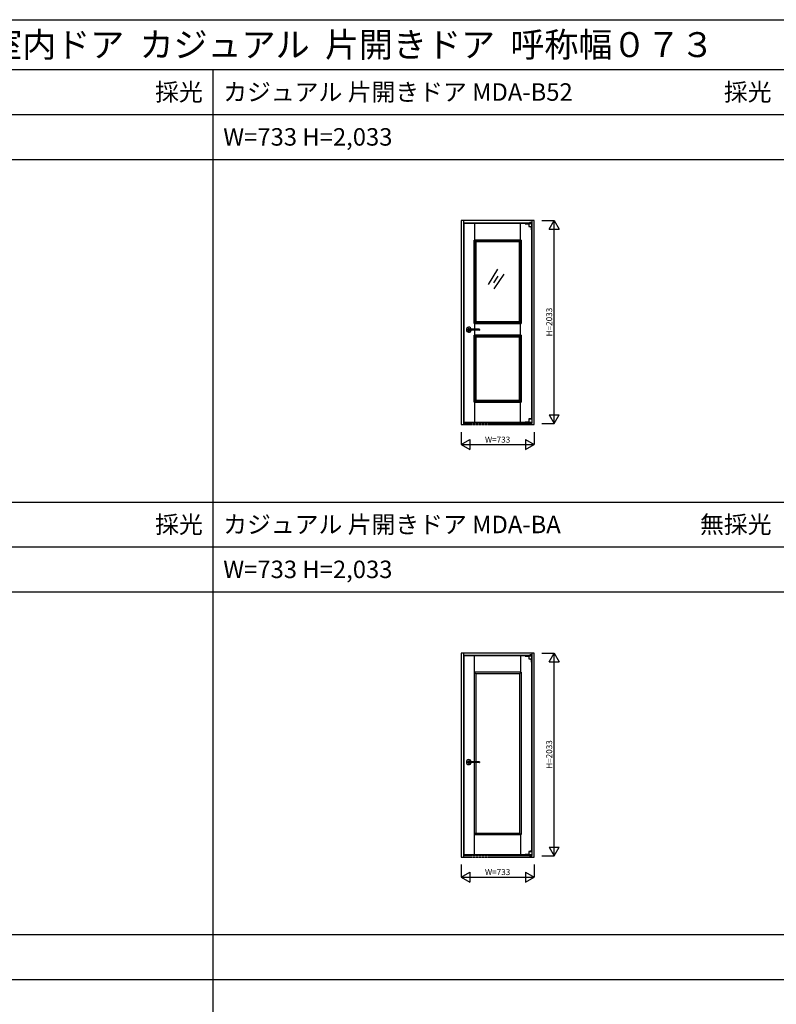
# Model space of a CAD drawing. Extents: x -2 to 28679, y 0 to 20000.
# Drawn here: x 9458 to 17041, y 10130 to 20000 of the extents above; entities that cross this region are included whole.
import ezdxf
from ezdxf.enums import TextEntityAlignment as Align

# ---------------------------------------------------------------- set-up
doc = ezdxf.new("R2010")
doc.units = 0
doc.linetypes.add('YDIVIDE_1', pattern=[15, 10, -1, 1, -1, 1, -1])
doc.layers.get('0').update_dxf_attribs({"linetype": 'CONTINUOUS'})
for name, color, linetype in [('YKK_A1', 4, 'CONTINUOUS'), ('YKK_F1', 7, 'CONTINUOUS'), ('YKK_N1', 2, 'CONTINUOUS')]:
    doc.layers.add(name, color=color, linetype=linetype)
doc.styles.get("Standard").update_dxf_attribs({"font": 'txt.shx', "bigfont": 'bigfont.shx'})

msp = doc.modelspace()

# ---------------------------------------------------------------- linework, layer by layer
at = {"layer": 'YKK_A1', "linetype": 'Continuous'}
for p, q in [((13881.5, 17985.5), (13881.5, 15940.5)), ((14614.5, 17985.5), (13881.5, 17985.5)), ((13905.5, 17985.5), (13905.5, 15955.5)), ((14571.1, 17967), (14571.1, 17962)), ((14577.5, 17968.5), (14572.6, 17968.5)), ((14577.5, 17968.5), (14582.4, 17968.5)), ((14583.9, 17967), (14583.9, 17962)), ((14590.5, 17985.5), (14590.5, 15955.5)), ((14614.5, 15940.5), (14614.5, 17985.5)), ((14590.5, 17961.5), (13905.5, 17961.5)), ((14586.5, 17957.5), (13909.5, 17957.5)), ((13909.5, 17957.5), (13909.5, 15966.5)), ((14522.5, 17957.5), (14589.5, 17957.5)), ((14522.5, 17957.5), (14522.5, 17955)), ((14522.5, 17955), (14561.5, 17955)), ((14561.5, 17957.5), (14561.5, 17926.9)), ((14561.6, 17926.7), (14589.4, 17926.7)), ((14565.3, 17957.5), (14565.3, 17958)), ((14565.3, 17958), (14586, 17958)), ((14566.5, 17961.5), (14588.5, 17961.5)), ((14566.5, 17961.5), (14566.5, 17959.5)), ((14566.5, 17959.5), (14588.5, 17959.5)), ((14571.1, 17962), (14567.5, 17962)), ((14567.5, 17962), (14567.5, 17961.5)), ((14573.5, 17958), (14573.5, 17959.5)), ((14581.5, 17958), (14581.5, 17959.5)), ((14583.9, 17962), (14587.5, 17962)), ((14584.5, 17959.5), (14584.5, 17958)), ((14584.5, 17925.4), (14584.5, 17893.8)), ((14584.5, 17893.8), (14586.5, 17893.8)), ((14586, 17957.5), (14586, 17958)), ((14586.5, 17959.5), (14586.5, 17957.5)), ((14586.5, 17925.8), (14586.5, 15998.2)), ((14586.5, 17925.8), (14586.5, 17893.8)), ((14587.5, 17962), (14587.5, 17961.5)), ((14588.5, 17961.5), (14588.5, 17959.5)), ((14589.5, 17926.9), (14589.5, 17957.5)), ((14561.5, 15997.1), (14561.5, 15966.5)), ((14561.6, 15997.3), (14589.4, 15997.3)), ((14584.5, 16005.3), (14586.5, 16005.3)), ((14584.5, 15998.6), (14584.5, 16005.3)), ((14586.5, 15998.2), (14586.5, 16005.3)), ((14589.5, 15997.1), (14589.5, 15966.5)), ((13881.5, 15940.5), (13905.5, 15940.5)), ((13905.5, 15955.5), (13905.5, 15940.5)), ((13909.5, 15966.5), (14586.5, 15966.5)), ((14522.5, 15966.5), (14522.5, 15968.5)), ((14522.5, 15968.5), (14561.5, 15968.5)), ((14522.5, 15966.5), (14582.5, 15966.5)), ((14561.5, 15966.5), (14589.5, 15966.5)), ((14565, 15966.5), (14565, 15966)), ((14565, 15966), (14585.8, 15966)), ((14566.5, 15952.5), (14566.5, 15955.5)), ((14566.5, 15952.5), (14588.5, 15952.5)), ((14568.5, 15957.5), (14586.5, 15957.5)), ((14568.5, 15955.5), (14586.5, 15955.5)), ((14568.5, 15952.5), (14568.5, 15955.5)), ((14568.5, 15952.5), (14568.5, 15955.5)), ((14570.5, 15957.5), (14570.5, 15958.5)), ((14572.5, 15960.5), (14582.5, 15960.5)), ((14572.5, 15955.5), (14572.5, 15958.5)), ((14572.5, 15958.5), (14582.5, 15958.5)), ((14573.7, 15960.5), (14573.7, 15966)), ((14574, 15958.5), (14575, 15959.5)), ((14574.5, 15957.5), (14574.5, 15958.5)), ((14575, 15959.5), (14575, 15960.5)), ((14575, 15959.5), (14580.1, 15959.5)), ((14580.1, 15959.5), (14580.1, 15960.5)), ((14580.1, 15959.5), (14581.1, 15958.5)), ((14581.3, 15960.5), (14581.3, 15966)), ((14582.5, 15955.5), (14582.5, 15958.5)), ((14584.5, 15957.5), (14584.5, 15966)), ((14585.8, 15966.5), (14585.8, 15966)), ((14586.5, 15957.5), (14586.5, 15966.5)), ((14586.5, 15952.5), (14586.5, 15955.5)), ((14588.5, 15952.5), (14588.5, 15955.5)), ((14590.5, 15940.5), (14590.5, 15955.5)), ((14590.5, 15940.5), (14614.5, 15940.5)), ((13881.5, 13650.5), (13881.5, 11605.5)), ((14614.5, 13650.5), (13881.5, 13650.5)), ((13905.5, 13650.5), (13905.5, 11620.5)), ((14590.5, 13626.5), (13905.5, 13626.5)), ((14586.5, 13622.5), (13909.5, 13622.5)), ((13909.5, 13622.5), (13909.5, 11631.5)), ((14522.5, 13622.5), (14589.5, 13622.5)), ((14522.5, 13622.5), (14522.5, 13620)), ((14561.5, 13622.5), (14561.5, 13591.9)), ((14565.3, 13622.5), (14565.3, 13623)), ((14565.3, 13623), (14586, 13623)), ((14566.5, 13626.5), (14588.5, 13626.5)), ((14566.5, 13626.5), (14566.5, 13624.5)), ((14566.5, 13624.5), (14588.5, 13624.5)), ((14571.1, 13627), (14567.5, 13627)), ((14567.5, 13627), (14567.5, 13626.5)), ((14571.1, 13632), (14571.1, 13627)), ((14577.5, 13633.5), (14572.6, 13633.5)), ((14573.5, 13623), (14573.5, 13624.5)), ((14577.5, 13633.5), (14582.4, 13633.5)), ((14581.5, 13623), (14581.5, 13624.5)), ((14583.9, 13632), (14583.9, 13627)), ((14583.9, 13627), (14587.5, 13627)), ((14584.5, 13624.5), (14584.5, 13623)), ((14586, 13622.5), (14586, 13623)), ((14586.5, 13624.5), (14586.5, 13622.5)), ((14587.5, 13627), (14587.5, 13626.5)), ((14588.5, 13626.5), (14588.5, 13624.5)), ((14589.5, 13591.9), (14589.5, 13622.5)), ((14590.5, 13650.5), (14590.5, 11620.5)), ((14614.5, 11605.5), (14614.5, 13650.5)), ((14522.5, 13620), (14561.5, 13620)), ((14561.6, 13591.7), (14589.4, 13591.7)), ((14584.5, 13590.4), (14584.5, 13558.8)), ((14584.5, 13558.8), (14586.5, 13558.8)), ((14586.5, 13590.8), (14586.5, 11663.2)), ((14586.5, 13590.8), (14586.5, 13558.8)), ((14012.5, 13458), (14012.5, 12562)), ((14483.5, 13458), (14012.5, 13458)), ((14467.5, 13442), (14028.5, 13442)), ((14028.5, 13442), (14028.5, 12562)), ((14467.5, 13442), (14467.5, 11847)), ((14483.5, 13458), (14483.5, 11831)), ((14012.5, 12553), (14012.5, 11831)), ((14028.5, 12553), (14028.5, 11847)), ((14028.5, 11847), (14467.5, 11847)), ((14012.5, 11831), (14483.5, 11831)), ((14561.5, 11662.1), (14561.5, 11631.5)), ((14561.6, 11662.3), (14589.4, 11662.3)), ((14584.5, 11670.3), (14586.5, 11670.3)), ((14584.5, 11663.6), (14584.5, 11670.3)), ((14586.5, 11663.2), (14586.5, 11670.3)), ((14589.5, 11662.1), (14589.5, 11631.5)), ((13881.5, 11605.5), (13905.5, 11605.5)), ((13905.5, 11620.5), (13905.5, 11605.5)), ((13909.5, 11631.5), (14586.5, 11631.5)), ((14522.5, 11631.5), (14522.5, 11633.5)), ((14522.5, 11633.5), (14561.5, 11633.5)), ((14522.5, 11631.5), (14582.5, 11631.5)), ((14561.5, 11631.5), (14589.5, 11631.5)), ((14565, 11631.5), (14565, 11631)), ((14565, 11631), (14585.8, 11631)), ((14566.5, 11617.5), (14566.5, 11620.5)), ((14566.5, 11617.5), (14588.5, 11617.5)), ((14568.5, 11622.5), (14586.5, 11622.5)), ((14568.5, 11620.5), (14586.5, 11620.5)), ((14568.5, 11617.5), (14568.5, 11620.5)), ((14568.5, 11617.5), (14568.5, 11620.5)), ((14570.5, 11622.5), (14570.5, 11623.5)), ((14572.5, 11625.5), (14582.5, 11625.5)), ((14572.5, 11620.5), (14572.5, 11623.5)), ((14572.5, 11623.5), (14582.5, 11623.5)), ((14573.7, 11625.5), (14573.7, 11631)), ((14574, 11623.5), (14575, 11624.5)), ((14574.5, 11622.5), (14574.5, 11623.5)), ((14575, 11624.5), (14575, 11625.5)), ((14575, 11624.5), (14580.1, 11624.5)), ((14580.1, 11624.5), (14580.1, 11625.5)), ((14580.1, 11624.5), (14581.1, 11623.5)), ((14581.3, 11625.5), (14581.3, 11631)), ((14582.5, 11620.5), (14582.5, 11623.5)), ((14584.5, 11622.5), (14584.5, 11631)), ((14585.8, 11631.5), (14585.8, 11631)), ((14586.5, 11622.5), (14586.5, 11631.5)), ((14586.5, 11617.5), (14586.5, 11620.5)), ((14588.5, 11617.5), (14588.5, 11620.5)), ((14590.5, 11605.5), (14590.5, 11620.5)), ((14590.5, 11605.5), (14614.5, 11605.5))]:
    msp.add_line(p, q, dxfattribs=at)
at = {"layer": 'YKK_A1'}
for p, q in [((14018.5, 17791), (14018.5, 17957.5)), ((14018.5, 17791), (14018.5, 17957.5)), ((14476.5, 17791), (14476.5, 17957.5)), ((14012, 17791), (14483, 17791)), ((14012, 16956), (14012, 17791)), ((14028, 17775), (14012, 17791)), ((14012, 17791), (14012, 16956)), ((14483, 17791), (14012, 17791)), ((14028, 17775), (14012, 17791)), ((14028, 17775), (14467, 17775)), ((14028, 16972), (14028, 17775)), ((14028, 17775), (14028, 16972)), ((14467, 17775), (14028, 17775)), ((14467, 17775), (14483, 17791)), ((14467, 17775), (14483, 17791)), ((14467, 17775), (14467, 16972)), ((14467, 16972), (14467, 17775)), ((14483, 17791), (14483, 16956)), ((14483, 16956), (14483, 17791)), ((14246.8, 17498.1), (14153.5, 17346.2)), ((14249.6, 17430.4), (14206.1, 17363.6)), ((14309.8, 17450.4), (14211.1, 17301.8)), ((14064.5, 16897), (13950.1, 16897)), ((14064.5, 16888), (13950.1, 16888)), ((14012, 16956), (14028, 16972)), ((14012, 16956), (14028, 16972)), ((14012, 16956), (14483, 16956)), ((14483, 16956), (14012, 16956)), ((14018.5, 16836), (14018.5, 16956)), ((14028, 16972), (14467, 16972)), ((14467, 16972), (14028, 16972)), ((14064.6, 16897), (14064.5, 16897)), ((14064.5, 16897), (14064.5, 16897)), ((14064.5, 16897), (14064.5, 16897)), ((14064.5, 16897), (14064.5, 16897)), ((14064.5, 16897), (14064.5, 16897)), ((14064.5, 16888), (14064.5, 16888)), ((14064.5, 16888), (14064.5, 16888)), ((14064.5, 16888), (14064.5, 16888)), ((14064.5, 16888), (14064.5, 16888)), ((14064.5, 16888), (14064.6, 16888)), ((14064.7, 16897), (14064.6, 16897)), ((14064.6, 16897), (14064.6, 16897)), ((14064.6, 16897), (14064.6, 16897)), ((14064.6, 16897), (14064.6, 16897)), ((14064.6, 16897), (14064.6, 16897)), ((14064.6, 16897), (14064.6, 16897)), ((14064.6, 16897), (14064.6, 16897)), ((14064.6, 16897), (14064.6, 16897)), ((14064.6, 16888), (14064.6, 16888)), ((14064.6, 16888), (14064.6, 16888)), ((14064.6, 16888), (14064.6, 16888)), ((14064.6, 16888), (14064.6, 16888)), ((14064.6, 16888), (14064.6, 16888)), ((14064.6, 16888), (14064.6, 16888)), ((14064.6, 16888), (14064.6, 16888)), ((14064.6, 16888), (14064.7, 16888)), ((14064.8, 16897), (14064.7, 16897)), ((14064.7, 16897), (14064.7, 16897)), ((14064.7, 16897), (14064.7, 16897)), ((14064.7, 16897), (14064.7, 16897)), ((14064.7, 16897), (14064.7, 16897)), ((14064.7, 16897), (14064.7, 16897)), ((14064.7, 16897), (14064.7, 16897)), ((14064.7, 16897), (14064.7, 16897)), ((14064.7, 16888), (14064.7, 16888)), ((14064.7, 16888), (14064.7, 16888)), ((14064.7, 16888), (14064.7, 16888)), ((14064.7, 16888), (14064.7, 16888)), ((14064.7, 16888), (14064.7, 16888)), ((14064.7, 16888), (14064.7, 16888)), ((14064.7, 16888), (14064.7, 16888)), ((14064.7, 16888), (14064.8, 16888)), ((14064.8, 16896.9), (14064.8, 16897)), ((14064.8, 16897), (14064.8, 16897)), ((14064.8, 16897), (14064.8, 16897)), ((14064.8, 16897), (14064.8, 16897)), ((14064.8, 16897), (14064.8, 16897)), ((14064.9, 16896.9), (14064.8, 16896.9)), ((14064.8, 16896.9), (14064.8, 16896.9)), ((14064.8, 16896.9), (14064.8, 16896.9)), ((14064.8, 16896.9), (14064.8, 16896.9)), ((14064.8, 16888), (14064.8, 16888.1)), ((14064.8, 16888.1), (14064.8, 16888.1)), ((14064.8, 16888.1), (14064.8, 16888.1)), ((14064.8, 16888.1), (14064.8, 16888.1)), ((14064.8, 16888.1), (14064.9, 16888.1)), ((14064.8, 16888), (14064.8, 16888)), ((14064.8, 16888), (14064.8, 16888)), ((14064.8, 16888), (14064.8, 16888)), ((14064.8, 16888), (14064.8, 16888)), ((14065, 16896.9), (14064.9, 16896.9)), ((14064.9, 16896.9), (14064.9, 16896.9)), ((14064.9, 16896.9), (14064.9, 16896.9)), ((14064.9, 16896.9), (14064.9, 16896.9)), ((14064.9, 16896.9), (14064.9, 16896.9)), ((14064.9, 16896.9), (14064.9, 16896.9)), ((14064.9, 16896.9), (14064.9, 16896.9)), ((14064.9, 16896.9), (14064.9, 16896.9)), ((14064.9, 16896.9), (14064.9, 16896.9)), ((14064.9, 16888.1), (14064.9, 16888.1)), ((14064.9, 16888.1), (14064.9, 16888.1)), ((14064.9, 16888.1), (14064.9, 16888.1)), ((14064.9, 16888.1), (14064.9, 16888.1)), ((14064.9, 16888.1), (14064.9, 16888.1)), ((14064.9, 16888.1), (14064.9, 16888.1)), ((14064.9, 16888.1), (14064.9, 16888.1)), ((14064.9, 16888.1), (14064.9, 16888.1)), ((14064.9, 16888.1), (14065, 16888.1)), ((14065, 16896.8), (14065, 16896.9)), ((14065, 16896.9), (14065, 16896.9)), ((14065, 16896.9), (14065, 16896.9)), ((14065, 16896.9), (14065, 16896.9)), ((14065, 16896.9), (14065, 16896.9)), ((14065, 16896.9), (14065, 16896.9)), ((14065, 16896.9), (14065, 16896.9)), ((14065.1, 16896.8), (14065, 16896.8)), ((14065, 16896.8), (14065, 16896.8)), ((14065, 16888.1), (14065, 16888.2)), ((14065, 16888.2), (14065, 16888.2)), ((14065, 16888.2), (14065.1, 16888.2)), ((14065, 16888.1), (14065, 16888.1)), ((14065, 16888.1), (14065, 16888.1)), ((14065, 16888.1), (14065, 16888.1)), ((14065, 16888.1), (14065, 16888.1)), ((14065, 16888.1), (14065, 16888.1)), ((14065, 16888.1), (14065, 16888.1)), ((14065.2, 16896.8), (14065.1, 16896.8)), ((14065.1, 16896.8), (14065.1, 16896.8)), ((14065.1, 16896.8), (14065.1, 16896.8)), ((14065.1, 16896.8), (14065.1, 16896.8)), ((14065.1, 16896.8), (14065.1, 16896.8)), ((14065.1, 16896.8), (14065.1, 16896.8)), ((14065.1, 16896.8), (14065.1, 16896.8)), ((14065.1, 16896.8), (14065.1, 16896.8)), ((14065.1, 16896.8), (14065.1, 16896.8)), ((14065.1, 16896.8), (14065.1, 16896.8)), ((14065.1, 16888.2), (14065.1, 16888.2)), ((14065.1, 16888.2), (14065.1, 16888.2)), ((14065.1, 16888.2), (14065.1, 16888.2)), ((14065.1, 16888.2), (14065.1, 16888.2)), ((14065.1, 16888.2), (14065.1, 16888.2)), ((14065.1, 16888.2), (14065.1, 16888.2)), ((14065.1, 16888.2), (14065.1, 16888.2)), ((14065.1, 16888.2), (14065.1, 16888.2)), ((14065.1, 16888.2), (14065.1, 16888.2)), ((14065.1, 16888.2), (14065.2, 16888.2)), ((14065.2, 16896.7), (14065.2, 16896.8)), ((14065.3, 16896.7), (14065.2, 16896.7)), ((14065.2, 16896.7), (14065.2, 16896.7)), ((14065.2, 16896.7), (14065.2, 16896.7)), ((14065.2, 16896.7), (14065.2, 16896.7)), ((14065.2, 16896.7), (14065.2, 16896.7)), ((14065.2, 16896.7), (14065.2, 16896.7)), ((14065.2, 16896.7), (14065.2, 16896.7)), ((14065.2, 16896.7), (14065.2, 16896.7)), ((14065.2, 16896.7), (14065.2, 16896.7)), ((14065.2, 16896.7), (14065.2, 16896.7)), ((14065.2, 16896.7), (14065.2, 16896.7)), ((14065.2, 16888.2), (14065.2, 16888.3)), ((14065.2, 16888.3), (14065.2, 16888.3)), ((14065.2, 16888.3), (14065.2, 16888.3)), ((14065.2, 16888.3), (14065.2, 16888.3)), ((14065.2, 16888.3), (14065.2, 16888.3)), ((14065.2, 16888.3), (14065.2, 16888.3)), ((14065.2, 16888.3), (14065.2, 16888.3)), ((14065.2, 16888.3), (14065.2, 16888.3)), ((14065.2, 16888.3), (14065.2, 16888.3)), ((14065.2, 16888.3), (14065.2, 16888.3)), ((14065.2, 16888.3), (14065.2, 16888.3)), ((14065.2, 16888.3), (14065.3, 16888.3)), ((14065.3, 16896.6), (14065.3, 16896.7)), ((14065.3, 16896.5), (14065.3, 16896.6)), ((14065.3, 16896.6), (14065.3, 16896.6)), ((14065.3, 16896.6), (14065.3, 16896.6)), ((14065.3, 16896.6), (14065.3, 16896.6)), ((14065.3, 16896.6), (14065.3, 16896.6)), ((14065.3, 16896.6), (14065.3, 16896.6)), ((14065.3, 16896.6), (14065.3, 16896.6)), ((14065.3, 16896.6), (14065.3, 16896.6)), ((14065.3, 16896.6), (14065.3, 16896.6)), ((14065.3, 16896.6), (14065.3, 16896.6)), ((14065.4, 16896.5), (14065.3, 16896.5)), ((14065.3, 16896.5), (14065.3, 16896.5)), ((14065.3, 16888.4), (14065.3, 16888.5)), ((14065.3, 16888.5), (14065.3, 16888.5)), ((14065.3, 16888.5), (14065.4, 16888.5)), ((14065.3, 16888.3), (14065.3, 16888.4)), ((14065.3, 16888.4), (14065.3, 16888.4)), ((14065.3, 16888.4), (14065.3, 16888.4)), ((14065.3, 16888.4), (14065.3, 16888.4)), ((14065.3, 16888.4), (14065.3, 16888.4)), ((14065.3, 16888.4), (14065.3, 16888.4)), ((14065.3, 16888.4), (14065.3, 16888.4)), ((14065.3, 16888.4), (14065.3, 16888.4)), ((14065.3, 16888.4), (14065.3, 16888.4)), ((14065.3, 16888.4), (14065.3, 16888.4)), ((14065.4, 16896.4), (14065.4, 16896.5)), ((14065.4, 16896.5), (14065.4, 16896.5)), ((14065.4, 16896.5), (14065.4, 16896.5)), ((14065.4, 16896.5), (14065.4, 16896.5)), ((14065.4, 16896.5), (14065.4, 16896.5)), ((14065.4, 16896.5), (14065.4, 16896.5)), ((14065.4, 16896.5), (14065.4, 16896.5)), ((14065.4, 16896.5), (14065.4, 16896.5)), ((14065.4, 16896.3), (14065.4, 16896.4)), ((14065.4, 16896.4), (14065.4, 16896.4)), ((14065.4, 16896.4), (14065.4, 16896.4)), ((14065.4, 16896.4), (14065.4, 16896.4)), ((14065.4, 16896.4), (14065.4, 16896.4)), ((14065.4, 16896.4), (14065.4, 16896.4)), ((14065.4, 16896.4), (14065.4, 16896.4)), ((14065.4, 16896.4), (14065.4, 16896.4)), ((14065.5, 16896.3), (14065.4, 16896.3)), ((14065.4, 16896.3), (14065.4, 16896.3)), ((14065.4, 16896.3), (14065.4, 16896.3)), ((14065.4, 16896.3), (14065.4, 16896.3)), ((14065.4, 16888.6), (14065.4, 16888.7)), ((14065.4, 16888.7), (14065.4, 16888.7)), ((14065.4, 16888.7), (14065.4, 16888.7)), ((14065.4, 16888.7), (14065.4, 16888.7)), ((14065.4, 16888.7), (14065.5, 16888.7)), ((14065.4, 16888.5), (14065.4, 16888.6)), ((14065.4, 16888.6), (14065.4, 16888.6)), ((14065.4, 16888.6), (14065.4, 16888.6)), ((14065.4, 16888.6), (14065.4, 16888.6)), ((14065.4, 16888.6), (14065.4, 16888.6)), ((14065.4, 16888.6), (14065.4, 16888.6)), ((14065.4, 16888.6), (14065.4, 16888.6)), ((14065.4, 16888.6), (14065.4, 16888.6)), ((14065.4, 16888.6), (14065.4, 16888.6)), ((14065.4, 16888.5), (14065.4, 16888.5)), ((14065.4, 16888.5), (14065.4, 16888.5)), ((14065.4, 16888.5), (14065.4, 16888.5)), ((14065.4, 16888.5), (14065.4, 16888.5)), ((14065.4, 16888.5), (14065.4, 16888.5)), ((14065.4, 16888.5), (14065.4, 16888.5)), ((14065.5, 16896.2), (14065.5, 16896.3)), ((14065.5, 16896.3), (14065.5, 16896.3)), ((14065.5, 16896.3), (14065.5, 16896.3)), ((14065.5, 16896.3), (14065.5, 16896.3)), ((14065.5, 16896.3), (14065.5, 16896.3)), ((14065.5, 16896.1), (14065.5, 16896.2)), ((14065.5, 16896.2), (14065.5, 16896.2)), ((14065.5, 16896.2), (14065.5, 16896.2)), ((14065.5, 16896.2), (14065.5, 16896.2)), ((14065.5, 16896.2), (14065.5, 16896.2)), ((14065.5, 16896.2), (14065.5, 16896.2)), ((14065.5, 16896.2), (14065.5, 16896.2)), ((14065.5, 16896.2), (14065.5, 16896.2)), ((14065.5, 16896), (14065.5, 16896.1)), ((14065.5, 16896.1), (14065.5, 16896.1)), ((14065.5, 16896.1), (14065.5, 16896.1)), ((14065.5, 16896.1), (14065.5, 16896.1)), ((14065.5, 16896.1), (14065.5, 16896.1)), ((14065.5, 16896.1), (14065.5, 16896.1)), ((14065.5, 16896.1), (14065.5, 16896.1)), ((14065.5, 16896.1), (14065.5, 16896.1)), ((14065.5, 16896), (14065.5, 16889)), ((14065.5, 16896), (14065.5, 16896)), ((14065.5, 16896), (14065.5, 16896)), ((14065.5, 16896), (14065.5, 16896)), ((14065.5, 16896), (14065.5, 16896)), ((14065.5, 16888.9), (14065.5, 16889)), ((14065.5, 16889), (14065.5, 16889)), ((14065.5, 16889), (14065.5, 16889)), ((14065.5, 16889), (14065.5, 16889)), ((14065.5, 16889), (14065.5, 16889)), ((14065.5, 16888.8), (14065.5, 16888.9)), ((14065.5, 16888.9), (14065.5, 16888.9)), ((14065.5, 16888.9), (14065.5, 16888.9)), ((14065.5, 16888.9), (14065.5, 16888.9)), ((14065.5, 16888.9), (14065.5, 16888.9)), ((14065.5, 16888.9), (14065.5, 16888.9)), ((14065.5, 16888.9), (14065.5, 16888.9)), ((14065.5, 16888.9), (14065.5, 16888.9)), ((14065.5, 16888.7), (14065.5, 16888.8)), ((14065.5, 16888.8), (14065.5, 16888.8)), ((14065.5, 16888.8), (14065.5, 16888.8)), ((14065.5, 16888.8), (14065.5, 16888.8)), ((14065.5, 16888.8), (14065.5, 16888.8)), ((14065.5, 16888.8), (14065.5, 16888.8)), ((14065.5, 16888.8), (14065.5, 16888.8)), ((14065.5, 16888.8), (14065.5, 16888.8)), ((14065.5, 16888.7), (14065.5, 16888.7)), ((14065.5, 16888.7), (14065.5, 16888.7)), ((14065.5, 16888.7), (14065.5, 16888.7)), ((14065.5, 16888.7), (14065.5, 16888.7)), ((14483, 16956), (14467, 16972)), ((14483, 16956), (14467, 16972)), ((14476.5, 16836), (14476.5, 16956)), ((14028, 16820), (14012, 16836)), ((14012, 16836), (14012, 16166)), ((14483, 16836), (14012, 16836)), ((14012, 16166), (14012, 16836)), ((14012, 16836), (14483, 16836)), ((14028, 16820), (14028, 16182)), ((14467, 16820), (14028, 16820)), ((14028, 16182), (14028, 16820)), ((14028, 16820), (14467, 16820)), ((14467, 16820), (14483, 16836)), ((14467, 16182), (14467, 16820)), ((14467, 16820), (14467, 16182)), ((14483, 16166), (14483, 16836)), ((14483, 16836), (14483, 16166)), ((14028, 16182), (14012, 16166)), ((14012, 16166), (14028, 16182)), ((14012, 16166), (14483, 16166)), ((14483, 16166), (14012, 16166)), ((14018.5, 15966.5), (14018.5, 16166)), ((14018.5, 15966.5), (14018.5, 16166)), ((14028, 16182), (14467, 16182)), ((14467, 16182), (14028, 16182)), ((14483, 16166), (14467, 16182)), ((14467, 16182), (14483, 16166)), ((14476.5, 15966.5), (14476.5, 16166)), ((14476.5, 15966.5), (14476.5, 16166)), ((14016, 13458), (14016, 13622.5)), ((14480, 13458), (14480, 13622.5)), ((14028.5, 13442), (14012.5, 13458)), ((14467.5, 13442), (14483.5, 13458)), ((14064.5, 12562), (13950.1, 12562)), ((14064.5, 12553), (13950.1, 12553)), ((14064.6, 12562), (14064.5, 12562)), ((14064.5, 12562), (14064.5, 12562)), ((14064.5, 12562), (14064.5, 12562)), ((14064.5, 12562), (14064.5, 12562)), ((14064.5, 12562), (14064.5, 12562)), ((14064.5, 12553), (14064.5, 12553)), ((14064.5, 12553), (14064.5, 12553)), ((14064.5, 12553), (14064.5, 12553)), ((14064.5, 12553), (14064.5, 12553)), ((14064.5, 12553), (14064.6, 12553)), ((14064.7, 12562), (14064.6, 12562)), ((14064.6, 12562), (14064.6, 12562)), ((14064.6, 12562), (14064.6, 12562)), ((14064.6, 12562), (14064.6, 12562)), ((14064.6, 12562), (14064.6, 12562)), ((14064.6, 12562), (14064.6, 12562)), ((14064.6, 12562), (14064.6, 12562)), ((14064.6, 12562), (14064.6, 12562)), ((14064.6, 12553), (14064.6, 12553)), ((14064.6, 12553), (14064.6, 12553)), ((14064.6, 12553), (14064.6, 12553)), ((14064.6, 12553), (14064.6, 12553)), ((14064.6, 12553), (14064.6, 12553)), ((14064.6, 12553), (14064.6, 12553)), ((14064.6, 12553), (14064.6, 12553)), ((14064.6, 12553), (14064.7, 12553)), ((14064.8, 12562), (14064.7, 12562)), ((14064.7, 12562), (14064.7, 12562)), ((14064.7, 12562), (14064.7, 12562)), ((14064.7, 12562), (14064.7, 12562)), ((14064.7, 12562), (14064.7, 12562)), ((14064.7, 12562), (14064.7, 12562)), ((14064.7, 12562), (14064.7, 12562)), ((14064.7, 12562), (14064.7, 12562)), ((14064.7, 12553), (14064.7, 12553)), ((14064.7, 12553), (14064.7, 12553)), ((14064.7, 12553), (14064.7, 12553)), ((14064.7, 12553), (14064.7, 12553)), ((14064.7, 12553), (14064.7, 12553)), ((14064.7, 12553), (14064.7, 12553)), ((14064.7, 12553), (14064.7, 12553)), ((14064.7, 12553), (14064.8, 12553)), ((14064.8, 12561.9), (14064.8, 12562)), ((14064.8, 12562), (14064.8, 12562)), ((14064.8, 12562), (14064.8, 12562)), ((14064.8, 12562), (14064.8, 12562)), ((14064.8, 12562), (14064.8, 12562)), ((14064.9, 12561.9), (14064.8, 12561.9)), ((14064.8, 12561.9), (14064.8, 12561.9)), ((14064.8, 12561.9), (14064.8, 12561.9)), ((14064.8, 12561.9), (14064.8, 12561.9)), ((14064.8, 12553), (14064.8, 12553.1)), ((14064.8, 12553.1), (14064.8, 12553.1)), ((14064.8, 12553.1), (14064.8, 12553.1)), ((14064.8, 12553.1), (14064.8, 12553.1)), ((14064.8, 12553.1), (14064.9, 12553.1)), ((14064.8, 12553), (14064.8, 12553)), ((14064.8, 12553), (14064.8, 12553)), ((14064.8, 12553), (14064.8, 12553)), ((14064.8, 12553), (14064.8, 12553)), ((14065, 12561.9), (14064.9, 12561.9)), ((14064.9, 12561.9), (14064.9, 12561.9)), ((14064.9, 12561.9), (14064.9, 12561.9)), ((14064.9, 12561.9), (14064.9, 12561.9)), ((14064.9, 12561.9), (14064.9, 12561.9)), ((14064.9, 12561.9), (14064.9, 12561.9)), ((14064.9, 12561.9), (14064.9, 12561.9)), ((14064.9, 12561.9), (14064.9, 12561.9)), ((14064.9, 12561.9), (14064.9, 12561.9)), ((14064.9, 12553.1), (14064.9, 12553.1)), ((14064.9, 12553.1), (14064.9, 12553.1)), ((14064.9, 12553.1), (14064.9, 12553.1)), ((14064.9, 12553.1), (14064.9, 12553.1)), ((14064.9, 12553.1), (14064.9, 12553.1)), ((14064.9, 12553.1), (14064.9, 12553.1)), ((14064.9, 12553.1), (14064.9, 12553.1)), ((14064.9, 12553.1), (14064.9, 12553.1)), ((14064.9, 12553.1), (14065, 12553.1)), ((14065, 12561.8), (14065, 12561.9)), ((14065, 12561.9), (14065, 12561.9)), ((14065, 12561.9), (14065, 12561.9)), ((14065, 12561.9), (14065, 12561.9)), ((14065, 12561.9), (14065, 12561.9)), ((14065, 12561.9), (14065, 12561.9)), ((14065, 12561.9), (14065, 12561.9)), ((14065.1, 12561.8), (14065, 12561.8)), ((14065, 12561.8), (14065, 12561.8)), ((14065, 12553.1), (14065, 12553.2)), ((14065, 12553.2), (14065, 12553.2)), ((14065, 12553.2), (14065.1, 12553.2)), ((14065, 12553.1), (14065, 12553.1)), ((14065, 12553.1), (14065, 12553.1)), ((14065, 12553.1), (14065, 12553.1)), ((14065, 12553.1), (14065, 12553.1)), ((14065, 12553.1), (14065, 12553.1)), ((14065, 12553.1), (14065, 12553.1)), ((14065.2, 12561.8), (14065.1, 12561.8)), ((14065.1, 12561.8), (14065.1, 12561.8)), ((14065.1, 12561.8), (14065.1, 12561.8)), ((14065.1, 12561.8), (14065.1, 12561.8)), ((14065.1, 12561.8), (14065.1, 12561.8)), ((14065.1, 12561.8), (14065.1, 12561.8)), ((14065.1, 12561.8), (14065.1, 12561.8)), ((14065.1, 12561.8), (14065.1, 12561.8)), ((14065.1, 12561.8), (14065.1, 12561.8)), ((14065.1, 12561.8), (14065.1, 12561.8)), ((14065.1, 12553.2), (14065.1, 12553.2)), ((14065.1, 12553.2), (14065.1, 12553.2)), ((14065.1, 12553.2), (14065.1, 12553.2)), ((14065.1, 12553.2), (14065.1, 12553.2)), ((14065.1, 12553.2), (14065.1, 12553.2)), ((14065.1, 12553.2), (14065.1, 12553.2)), ((14065.1, 12553.2), (14065.1, 12553.2)), ((14065.1, 12553.2), (14065.1, 12553.2)), ((14065.1, 12553.2), (14065.1, 12553.2)), ((14065.1, 12553.2), (14065.2, 12553.2)), ((14065.2, 12561.7), (14065.2, 12561.8)), ((14065.3, 12561.7), (14065.2, 12561.7)), ((14065.2, 12561.7), (14065.2, 12561.7)), ((14065.2, 12561.7), (14065.2, 12561.7)), ((14065.2, 12561.7), (14065.2, 12561.7)), ((14065.2, 12561.7), (14065.2, 12561.7)), ((14065.2, 12561.7), (14065.2, 12561.7)), ((14065.2, 12561.7), (14065.2, 12561.7)), ((14065.2, 12561.7), (14065.2, 12561.7)), ((14065.2, 12561.7), (14065.2, 12561.7)), ((14065.2, 12561.7), (14065.2, 12561.7)), ((14065.2, 12561.7), (14065.2, 12561.7)), ((14065.2, 12553.2), (14065.2, 12553.3)), ((14065.2, 12553.3), (14065.2, 12553.3)), ((14065.2, 12553.3), (14065.2, 12553.3)), ((14065.2, 12553.3), (14065.2, 12553.3)), ((14065.2, 12553.3), (14065.2, 12553.3)), ((14065.2, 12553.3), (14065.2, 12553.3)), ((14065.2, 12553.3), (14065.2, 12553.3)), ((14065.2, 12553.3), (14065.2, 12553.3)), ((14065.2, 12553.3), (14065.2, 12553.3)), ((14065.2, 12553.3), (14065.2, 12553.3)), ((14065.2, 12553.3), (14065.2, 12553.3)), ((14065.2, 12553.3), (14065.3, 12553.3)), ((14065.3, 12561.6), (14065.3, 12561.7)), ((14065.3, 12561.5), (14065.3, 12561.6)), ((14065.3, 12561.6), (14065.3, 12561.6)), ((14065.3, 12561.6), (14065.3, 12561.6)), ((14065.3, 12561.6), (14065.3, 12561.6)), ((14065.3, 12561.6), (14065.3, 12561.6)), ((14065.3, 12561.6), (14065.3, 12561.6)), ((14065.3, 12561.6), (14065.3, 12561.6)), ((14065.3, 12561.6), (14065.3, 12561.6)), ((14065.3, 12561.6), (14065.3, 12561.6)), ((14065.3, 12561.6), (14065.3, 12561.6)), ((14065.4, 12561.5), (14065.3, 12561.5)), ((14065.3, 12561.5), (14065.3, 12561.5)), ((14065.3, 12553.4), (14065.3, 12553.5)), ((14065.3, 12553.5), (14065.3, 12553.5)), ((14065.3, 12553.5), (14065.4, 12553.5)), ((14065.3, 12553.3), (14065.3, 12553.4)), ((14065.3, 12553.4), (14065.3, 12553.4)), ((14065.3, 12553.4), (14065.3, 12553.4)), ((14065.3, 12553.4), (14065.3, 12553.4)), ((14065.3, 12553.4), (14065.3, 12553.4)), ((14065.3, 12553.4), (14065.3, 12553.4)), ((14065.3, 12553.4), (14065.3, 12553.4)), ((14065.3, 12553.4), (14065.3, 12553.4)), ((14065.3, 12553.4), (14065.3, 12553.4)), ((14065.3, 12553.4), (14065.3, 12553.4)), ((14065.4, 12561.4), (14065.4, 12561.5)), ((14065.4, 12561.5), (14065.4, 12561.5)), ((14065.4, 12561.5), (14065.4, 12561.5)), ((14065.4, 12561.5), (14065.4, 12561.5)), ((14065.4, 12561.5), (14065.4, 12561.5)), ((14065.4, 12561.5), (14065.4, 12561.5)), ((14065.4, 12561.5), (14065.4, 12561.5)), ((14065.4, 12561.5), (14065.4, 12561.5)), ((14065.4, 12561.3), (14065.4, 12561.4)), ((14065.4, 12561.4), (14065.4, 12561.4)), ((14065.4, 12561.4), (14065.4, 12561.4)), ((14065.4, 12561.4), (14065.4, 12561.4)), ((14065.4, 12561.4), (14065.4, 12561.4)), ((14065.4, 12561.4), (14065.4, 12561.4)), ((14065.4, 12561.4), (14065.4, 12561.4)), ((14065.4, 12561.4), (14065.4, 12561.4)), ((14065.5, 12561.3), (14065.4, 12561.3)), ((14065.4, 12561.3), (14065.4, 12561.3)), ((14065.4, 12561.3), (14065.4, 12561.3)), ((14065.4, 12561.3), (14065.4, 12561.3)), ((14065.4, 12553.6), (14065.4, 12553.7)), ((14065.4, 12553.7), (14065.4, 12553.7)), ((14065.4, 12553.7), (14065.4, 12553.7)), ((14065.4, 12553.7), (14065.4, 12553.7)), ((14065.4, 12553.7), (14065.5, 12553.7)), ((14065.4, 12553.5), (14065.4, 12553.6)), ((14065.4, 12553.6), (14065.4, 12553.6)), ((14065.4, 12553.6), (14065.4, 12553.6)), ((14065.4, 12553.6), (14065.4, 12553.6)), ((14065.4, 12553.6), (14065.4, 12553.6)), ((14065.4, 12553.6), (14065.4, 12553.6)), ((14065.4, 12553.6), (14065.4, 12553.6)), ((14065.4, 12553.6), (14065.4, 12553.6)), ((14065.4, 12553.6), (14065.4, 12553.6)), ((14065.4, 12553.5), (14065.4, 12553.5)), ((14065.4, 12553.5), (14065.4, 12553.5)), ((14065.4, 12553.5), (14065.4, 12553.5)), ((14065.4, 12553.5), (14065.4, 12553.5)), ((14065.4, 12553.5), (14065.4, 12553.5)), ((14065.4, 12553.5), (14065.4, 12553.5)), ((14065.5, 12561.2), (14065.5, 12561.3)), ((14065.5, 12561.3), (14065.5, 12561.3)), ((14065.5, 12561.3), (14065.5, 12561.3)), ((14065.5, 12561.3), (14065.5, 12561.3)), ((14065.5, 12561.3), (14065.5, 12561.3)), ((14065.5, 12561.1), (14065.5, 12561.2)), ((14065.5, 12561.2), (14065.5, 12561.2)), ((14065.5, 12561.2), (14065.5, 12561.2)), ((14065.5, 12561.2), (14065.5, 12561.2)), ((14065.5, 12561.2), (14065.5, 12561.2)), ((14065.5, 12561.2), (14065.5, 12561.2)), ((14065.5, 12561.2), (14065.5, 12561.2)), ((14065.5, 12561.2), (14065.5, 12561.2)), ((14065.5, 12561), (14065.5, 12561.1)), ((14065.5, 12561.1), (14065.5, 12561.1)), ((14065.5, 12561.1), (14065.5, 12561.1)), ((14065.5, 12561.1), (14065.5, 12561.1)), ((14065.5, 12561.1), (14065.5, 12561.1)), ((14065.5, 12561.1), (14065.5, 12561.1)), ((14065.5, 12561.1), (14065.5, 12561.1)), ((14065.5, 12561.1), (14065.5, 12561.1)), ((14065.5, 12561), (14065.5, 12554)), ((14065.5, 12561), (14065.5, 12561)), ((14065.5, 12561), (14065.5, 12561)), ((14065.5, 12561), (14065.5, 12561)), ((14065.5, 12561), (14065.5, 12561)), ((14065.5, 12553.9), (14065.5, 12554)), ((14065.5, 12554), (14065.5, 12554)), ((14065.5, 12554), (14065.5, 12554)), ((14065.5, 12554), (14065.5, 12554)), ((14065.5, 12554), (14065.5, 12554)), ((14065.5, 12553.8), (14065.5, 12553.9)), ((14065.5, 12553.9), (14065.5, 12553.9)), ((14065.5, 12553.9), (14065.5, 12553.9)), ((14065.5, 12553.9), (14065.5, 12553.9)), ((14065.5, 12553.9), (14065.5, 12553.9)), ((14065.5, 12553.9), (14065.5, 12553.9)), ((14065.5, 12553.9), (14065.5, 12553.9)), ((14065.5, 12553.9), (14065.5, 12553.9)), ((14065.5, 12553.7), (14065.5, 12553.8)), ((14065.5, 12553.8), (14065.5, 12553.8)), ((14065.5, 12553.8), (14065.5, 12553.8)), ((14065.5, 12553.8), (14065.5, 12553.8)), ((14065.5, 12553.8), (14065.5, 12553.8)), ((14065.5, 12553.8), (14065.5, 12553.8)), ((14065.5, 12553.8), (14065.5, 12553.8)), ((14065.5, 12553.8), (14065.5, 12553.8)), ((14065.5, 12553.7), (14065.5, 12553.7)), ((14065.5, 12553.7), (14065.5, 12553.7)), ((14065.5, 12553.7), (14065.5, 12553.7)), ((14065.5, 12553.7), (14065.5, 12553.7)), ((14028.5, 11847), (14012.5, 11831)), ((14467.5, 11847), (14483.5, 11831)), ((14016, 11631.5), (14016, 11831)), ((14480, 11631.5), (14480, 11831))]:
    msp.add_line(p, q, dxfattribs=at)
at = {"layer": 'YKK_A1', "linetype": 'YDIVIDE_1'}
for p, q in [((14590.5, 15952.5), (13905.5, 15952.5)), ((13905.5, 15940.5), (14590.5, 15940.5)), ((14590.5, 11617.5), (13905.5, 11617.5)), ((13905.5, 11605.5), (14590.5, 11605.5))]:
    msp.add_line(p, q, dxfattribs=at)
at = {"layer": 'YKK_A1', "linetype": 'Continuous'}
for centre, radius, start, end in [((14572.6, 17967), 1.5, 90, 180), ((14582.4, 17967), 1.5, 0, 90), ((14561.8, 17926.9), 0.3, 180, 252.57291), ((14575.5, 17970.5), 46, 252.57291, 287.42709), ((14589.2, 17926.9), 0.3, 287.42709, 0), ((14561.8, 15997.1), 0.3, 107.42709, 180), ((14575.5, 15953.5), 46, 72.57291, 107.42709), ((14589.2, 15997.1), 0.3, 0, 72.57291), ((14568.5, 15955.5), 2, 90, 180), ((14572.5, 15958.5), 2, 90, 180), ((14582.5, 15958.5), 2, 0, 90), ((14586.5, 15955.5), 2, 0, 90), ((14572.6, 13632), 1.5, 90, 180), ((14582.4, 13632), 1.5, 0, 90), ((14561.8, 13591.9), 0.3, 180, 252.57291), ((14575.5, 13635.5), 46, 252.57291, 287.42709), ((14589.2, 13591.9), 0.3, 287.42709, 0), ((14561.8, 11662.1), 0.3, 107.42709, 180), ((14575.5, 11618.5), 46, 72.57291, 107.42709), ((14589.2, 11662.1), 0.3, 0, 72.57291), ((14568.5, 11620.5), 2, 90, 180), ((14572.5, 11623.5), 2, 90, 180), ((14582.5, 11623.5), 2, 0, 90), ((14586.5, 11620.5), 2, 0, 90)]:
    msp.add_arc(centre, radius, start, end, dxfattribs=at)
at = {"layer": 'YKK_A1'}
for centre, radius, start, end in [((13959.5, 16892.5), 25, 10.36906, 349.63024), ((13959.5, 16892.5), 11, 24.14603, 335.85226), ((13950.1, 16896), 1, 90, 159.51452), ((13950.1, 16889), 1, 200.48732, 270), ((13959.5, 12557.5), 25, 10.36906, 349.63024), ((13959.5, 12557.5), 11, 24.14603, 335.85226), ((13950.1, 12561), 1, 90, 159.51452), ((13950.1, 12554), 1, 200.48732, 270)]:
    msp.add_arc(centre, radius, start, end, dxfattribs=at)
at = {"layer": 'YKK_F1'}
for p, q in [((-2, 20000), (28679, 20000)), ((-2, 19500), (28498, 19500)), ((11398, 0), (11398, 19500)), ((-2, 19050), (28498, 19050)), ((-2, 18600), (28498, 18600)), ((-2, 15165), (28498, 15165)), ((-2, 14715), (28498, 14715)), ((-2, 14265), (28498, 14265)), ((-2, 10830), (28498, 10830)), ((-2, 10380), (28498, 10380))]:
    msp.add_line(p, q, dxfattribs=at)
at = {"layer": 'YKK_N1', "linetype": 'Continuous'}
for p, q in [((14689.5, 17985.5), (14814.5, 17985.5)), ((14764.5, 17898.9), (14814.5, 17985.5)), ((14814.5, 15952.5), (14814.5, 17985.5)), ((14814.5, 17985.5), (14864.5, 17898.9)), ((14764.5, 17898.9), (14864.5, 17898.9)), ((14764.5, 16039.1), (14814.5, 15952.5)), ((14764.5, 16039.1), (14864.5, 16039.1)), ((14814.5, 15952.5), (14864.5, 16039.1)), ((14689.5, 15952.5), (14814.5, 15952.5)), ((13881.5, 15865.5), (13881.5, 15740.5)), ((14614.5, 15865.5), (14614.5, 15740.5)), ((13881.5, 15740.5), (13968.1, 15790.5)), ((13881.5, 15740.5), (14614.5, 15740.5)), ((13881.5, 15740.5), (13968.1, 15690.5)), ((13968.1, 15790.5), (13968.1, 15690.5)), ((14527.9, 15790.5), (14527.9, 15690.5)), ((14527.9, 15790.5), (14614.5, 15740.5)), ((14527.9, 15690.5), (14614.5, 15740.5)), ((14689.5, 13650.5), (14814.5, 13650.5)), ((14764.5, 13563.9), (14814.5, 13650.5)), ((14814.5, 11617.5), (14814.5, 13650.5)), ((14814.5, 13650.5), (14864.5, 13563.9)), ((14764.5, 13563.9), (14864.5, 13563.9)), ((14764.5, 11704.1), (14814.5, 11617.5)), ((14764.5, 11704.1), (14864.5, 11704.1)), ((14814.5, 11617.5), (14864.5, 11704.1)), ((14689.5, 11617.5), (14814.5, 11617.5)), ((13881.5, 11530.5), (13881.5, 11405.5)), ((13881.5, 11405.5), (13968.1, 11455.5)), ((13968.1, 11455.5), (13968.1, 11355.5)), ((14527.9, 11455.5), (14527.9, 11355.5)), ((14527.9, 11455.5), (14614.5, 11405.5)), ((14614.5, 11530.5), (14614.5, 11405.5)), ((13881.5, 11405.5), (14614.5, 11405.5)), ((13881.5, 11405.5), (13968.1, 11355.5)), ((14527.9, 11355.5), (14614.5, 11405.5))]:
    msp.add_line(p, q, dxfattribs=at)

# ---------------------------------------------------------------- texts
for s, height, p in [('ＭＤＡＣＡ＿Ｋ０１  木質インテリア建材  ラフォレスタ  室内ドア  カジュアル  片開きドア  呼称幅０７３', 250, (498, 19625)), ('カジュアル 片開きドア MDA-B52', 175, (11498, 19187.5)), ('W=733 H=2,033', 175, (11498, 18737.5)), ('カジュアル 片開きドア MDA-BA', 175, (11498, 14852.5)), ('W=733 H=2,033', 175, (11498, 14402.5))]:
    msp.add_text(s, height=height).set_placement(p)
at = {"color": 3}
for s, p in [('採光', (11293.3, 19187.5)), ('採光', (16993.3, 19187.5)), ('採光', (11293.3, 14852.5)), ('無採光', (16993.3, 14852.5))]:
    msp.add_text(s, height=175, dxfattribs=at).set_placement(p, align=Align.RIGHT)
at = {"layer": 'YKK_N1'}
for p in [(14772.5, 16969), (14772.5, 12634)]:
    msp.add_text('H=2033', height=60, rotation=90, dxfattribs=at).set_placement(p, align=Align.MIDDLE)
for p in [(14248, 15782.5), (14248, 11447.5)]:
    msp.add_text('W=733', height=60, dxfattribs=at).set_placement(p, align=Align.MIDDLE)

doc.saveas('drawing.dxf')
